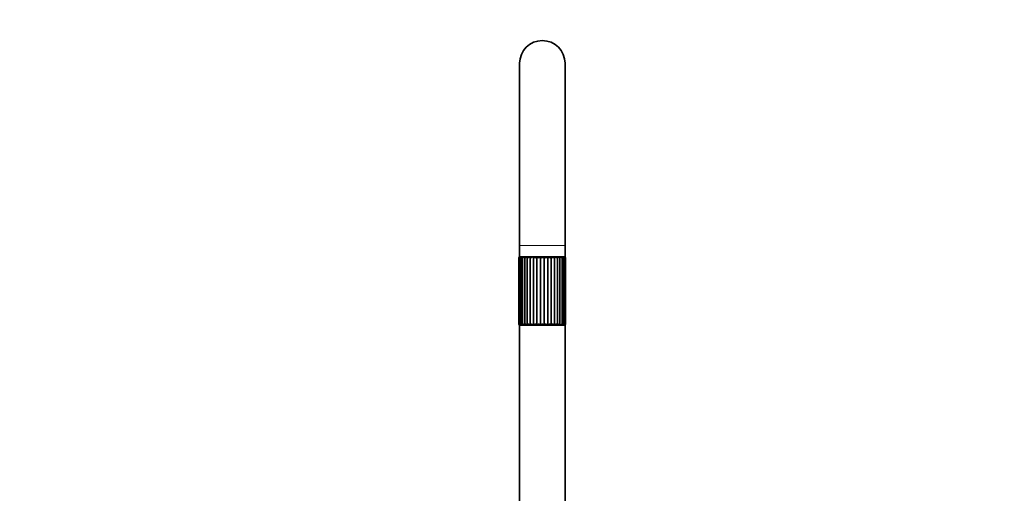
# Model space of a CAD drawing. Units: millimetres. Extents: x 0 to 1478, y 0 to 1758.
# Drawn here: x 433 to 865, y 1234 to 1442 of the extents above; entities that cross this region are included whole.
import ezdxf
from ezdxf import colors
from ezdxf.entities.mleader import LeaderData, LeaderLine
from ezdxf.math import Vec2, Vec3

# ---------------------------------------------------------------- set-up
doc = ezdxf.new("R2010")
doc.units = ezdxf.units.MM
doc.layers.add('DV1_Défaut', color=7, linetype='Continuous')
doc.layers.add('Défaut', color=7, linetype='Continuous')

# ---------------------------------------------------------------- blocks, each defined once
blk = doc.blocks.new('_DOT')
at = {"color": 0}
blk.add_line((0, 0), (-1, 0), dxfattribs=at)
at = {"color": 0, "const_width": 0.333}
blk.add_lwpolyline([(-0.1665, 0, 1), (0.1665, 0, 1)], format="xyb", close=True, dxfattribs=at)
blk = doc.blocks.new('SE')
at = {"layer": 'DV1_Défaut', "color": 7, "linetype": 'Continuous', "lineweight": 35}
for p, q in [((652.24, 1422.87), (652.24, 1342.87)), ((672.24, 1342.87), (672.24, 1422.87)), ((652.24, 1342.87), (652.24, 1337.87)), ((672.24, 1337.87), (672.24, 1342.87)), ((651.99, 1337.32), (651.99, 1308.32)), ((652.24, 1337.87), (672.24, 1337.87)), ((652.24, 1337.87), (652.24, 1337.75)), ((652.32, 1337.49), (652.32, 1308.15)), ((652.49, 1337.82), (671.99, 1337.82)), ((652.83, 1337.59), (652.83, 1308.05)), ((653.56, 1337.67), (653.56, 1307.97)), ((653.99, 1337.87), (653.94, 1337.82)), ((654.5, 1337.75), (654.5, 1307.89)), ((655.62, 1337.8), (655.62, 1307.84)), ((656.9, 1337.8), (656.9, 1307.84)), ((658.32, 1337.8), (658.32, 1307.84)), ((659.85, 1337.8), (659.85, 1307.84)), ((661.43, 1337.8), (661.43, 1307.84)), ((663.04, 1337.8), (663.04, 1307.84)), ((664.63, 1337.8), (664.63, 1307.84)), ((666.16, 1337.8), (666.16, 1307.84)), ((667.58, 1337.8), (667.58, 1307.84)), ((668.86, 1337.8), (668.86, 1307.84)), ((669.98, 1307.89), (669.98, 1337.75)), ((670.54, 1337.82), (670.49, 1337.87)), ((670.92, 1307.97), (670.92, 1337.67)), ((671.66, 1308.05), (671.66, 1337.59)), ((672.17, 1308.15), (672.17, 1337.49)), ((672.24, 1337.75), (672.24, 1337.87)), ((672.44, 1337.32), (672.44, 1337.33)), ((672.44, 1337.33), (672.44, 1337.32)), ((672.44, 1337.33), (672.44, 1308.31)), ((672.44, 1308.32), (672.44, 1337.32)), ((672.49, 1308.32), (672.49, 1337.32)), ((652.24, 1307.89), (652.24, 1222.37)), ((652.49, 1307.82), (671.99, 1307.82)), ((672.24, 1222.37), (672.24, 1307.89)), ((672.44, 1308.32), (672.44, 1308.31)), ((672.44, 1308.31), (672.44, 1308.32))]:
    blk.add_line(p, q, dxfattribs=at)
at = {"layer": 'DV1_Défaut', "color": 7, "linetype": 'Continuous', "lineweight": 18}
for p, q in [((652.24, 1342.87), (672.24, 1342.87)), ((651.99, 1337.32), (652.05, 1337.32)), ((652.05, 1337.32), (652.05, 1308.32)), ((672.44, 1337.32), (672.49, 1337.32)), ((651.99, 1308.32), (652.05, 1308.32)), ((672.44, 1308.32), (672.49, 1308.32))]:
    blk.add_line(p, q, dxfattribs=at)
at = {"layer": 'DV1_Défaut', "color": 7, "linetype": 'Continuous', "lineweight": 35}
for centre, radius, start, end in [((662.24, 1422.87), 10, 0, 180), ((652.49, 1337.32), 0.5, 90, 180), ((652.65, 1337.2), 0.62, 101.2925, 168.4196), ((653.12, 1336.97), 0.848, 101.5942, 155.8717), ((653.87, 1336.69), 1.14, 102.4061, 146.5831), ((654.86, 1336.37), 1.48, 103.3783, 139.8303), ((656.09, 1336.01), 1.86, 104.4718, 134.9639), ((657.52, 1335.62), 2.27, 105.7525, 131.5013), ((659.09, 1339.63), 2.85, 219.8599, 234.143), ((659.13, 1335.22), 2.71, 107.3306, 129.106), ((667.36, 1348.95), 14.35, 230.9672, 234.1451), ((660.91, 1334.77), 3.21, 109.3562, 127.5458), ((656.46, 1331.92), 6.79, 52.7003, 60.0824), ((662.89, 1334.21), 3.88, 112.0436, 126.6532), ((659.61, 1333.85), 4.35, 52.7946, 65.1786), ((665.26, 1333.21), 5.1, 115.7181, 126.2864), ((661.78, 1334.55), 3.49, 52.5059, 68.7839), ((669.42, 1329.81), 9.32, 120.9028, 126.2809), ((663.68, 1334.99), 2.97, 51.705, 71.3871), ((652.63, 1354.83), 21.75, 306.3704, 308.4682), ((665.42, 1335.35), 2.56, 50.249, 73.3154), ((665.32, 1339.71), 2.96, 306.073, 319.8533), ((667.01, 1335.7), 2.18, 47.9731, 74.781), ((668.42, 1336.05), 1.81, 44.652, 75.9279), ((669.63, 1336.38), 1.46, 39.9596, 76.8568), ((670.62, 1336.69), 1.14, 33.4214, 77.6267), ((671.36, 1336.97), 0.855, 24.3771, 78.2112), ((671.83, 1337.19), 0.628, 12.0268, 78.3392), ((671.99, 1337.32), 0.5, 0, 90), ((652.49, 1308.32), 0.5, 180, 270), ((652.66, 1308.45), 0.626, 191.9505, 258.3374), ((653.13, 1308.67), 0.853, 204.3206, 258.2135), ((653.87, 1308.94), 1.13, 213.3804, 257.6304), ((654.85, 1309.26), 1.46, 219.9301, 256.8613), ((656.06, 1309.59), 1.81, 224.6309, 255.9334), ((657.47, 1309.94), 2.18, 227.9583, 254.7879), ((659.15, 1305.94), 2.94, 126.0692, 139.928), ((659.05, 1310.29), 2.56, 230.2392, 253.3243), ((671.55, 1291.22), 21.24, 126.3704, 128.5173), ((660.79, 1310.65), 2.97, 231.699, 251.3989), ((655.03, 1315.87), 9.37, 300.9359, 306.2815), ((662.69, 1311.08), 3.48, 232.5031, 248.8002), ((659.22, 1312.44), 5.11, 295.7412, 306.2856), ((664.87, 1311.78), 4.35, 232.7942, 245.2013), ((661.58, 1311.44), 3.89, 292.0602, 306.6499), ((668, 1313.7), 6.76, 232.7019, 240.1144), ((663.57, 1310.87), 3.22, 289.3686, 307.5394), ((657.15, 1296.72), 14.31, 50.9864, 54.1751), ((665.35, 1310.42), 2.71, 287.34, 309.0956), ((665.38, 1305.99), 2.87, 39.9387, 54.135), ((666.96, 1310.02), 2.27, 285.7601, 311.4859), ((668.39, 1309.63), 1.86, 284.478, 314.9421), ((669.62, 1309.27), 1.48, 283.3838, 319.7998), ((670.62, 1308.95), 1.14, 282.411, 326.5409), ((671.36, 1308.67), 0.849, 281.5978, 335.814), ((671.83, 1308.45), 0.621, 281.2913, 348.3428), ((671.99, 1308.32), 0.5, 270, 0)]:
    blk.add_arc(centre, radius, start, end, dxfattribs=at)
for points, knots in [([(652.35, 1337.32), (652.31, 1337.42), (652.3, 1337.52), (652.35, 1337.65), (652.37, 1337.69), (652.43, 1337.76), (652.48, 1337.79), (652.53, 1337.8)], [0, 0, 0, 0, 0.5, 0.5, 0.75, 0.75, 1, 1, 1, 1]), ([(652.92, 1337.32), (652.86, 1337.42), (652.83, 1337.52), (652.83, 1337.65), (652.84, 1337.69), (652.88, 1337.76), (652.91, 1337.79), (652.95, 1337.8)], [0, 0, 0, 0, 0.5, 0.5, 0.75, 0.75, 1, 1, 1, 1]), ([(653.73, 1337.32), (653.65, 1337.42), (653.6, 1337.52), (653.56, 1337.65), (653.56, 1337.69), (653.58, 1337.76), (653.59, 1337.79), (653.62, 1337.8)], [0, 0, 0, 0, 0.5, 0.5, 0.75, 0.75, 1, 1, 1, 1]), ([(654.77, 1337.32), (654.68, 1337.42), (654.6, 1337.52), (654.53, 1337.65), (654.51, 1337.69), (654.5, 1337.76), (654.5, 1337.79), (654.52, 1337.8)], [0, 0, 0, 0, 0.5, 0.5, 0.75, 0.75, 1, 1, 1, 1]), ([(656.01, 1337.32), (655.9, 1337.42), (655.8, 1337.52), (655.7, 1337.65), (655.67, 1337.69), (655.63, 1337.76), (655.62, 1337.79), (655.62, 1337.8)], [0, 0, 0, 0, 0.5, 0.5, 0.75, 0.75, 1, 1, 1, 1]), ([(668.86, 1337.8), (668.86, 1337.77), (668.82, 1337.69), (668.68, 1337.52), (668.58, 1337.42), (668.47, 1337.32)], [0, 0, 0, 0, 0.5, 0.5, 1, 1, 1, 1]), ([(669.96, 1337.8), (669.99, 1337.77), (669.98, 1337.69), (669.88, 1337.52), (669.81, 1337.42), (669.71, 1337.32)], [0, 0, 0, 0, 0.5, 0.5, 1, 1, 1, 1]), ([(670.86, 1337.8), (670.92, 1337.77), (670.93, 1337.69), (670.89, 1337.52), (670.83, 1337.42), (670.75, 1337.32)], [0, 0, 0, 0, 0.5, 0.5, 1, 1, 1, 1]), ([(671.53, 1337.8), (671.62, 1337.77), (671.65, 1337.69), (671.66, 1337.52), (671.63, 1337.42), (671.57, 1337.32)], [0, 0, 0, 0, 0.5, 0.5, 1, 1, 1, 1]), ([(671.95, 1337.8), (672.06, 1337.77), (672.12, 1337.69), (672.18, 1337.52), (672.17, 1337.42), (672.13, 1337.32)], [0, 0, 0, 0, 0.5, 0.5, 1, 1, 1, 1]), ([(652.53, 1307.84), (652.42, 1307.87), (652.36, 1307.95), (652.3, 1308.12), (652.31, 1308.22), (652.35, 1308.32)], [0, 0, 0, 0, 0.5, 0.5, 1, 1, 1, 1]), ([(652.95, 1307.84), (652.87, 1307.87), (652.83, 1307.95), (652.83, 1308.12), (652.86, 1308.22), (652.92, 1308.32)], [0, 0, 0, 0, 0.5, 0.5, 1, 1, 1, 1]), ([(653.62, 1307.84), (653.56, 1307.87), (653.55, 1307.95), (653.6, 1308.12), (653.65, 1308.22), (653.73, 1308.32)], [0, 0, 0, 0, 0.5, 0.5, 1, 1, 1, 1]), ([(654.52, 1307.84), (654.49, 1307.87), (654.5, 1307.95), (654.6, 1308.12), (654.67, 1308.22), (654.77, 1308.32)], [0, 0, 0, 0, 0.5, 0.5, 1, 1, 1, 1]), ([(655.62, 1307.84), (655.62, 1307.87), (655.66, 1307.95), (655.8, 1308.12), (655.9, 1308.22), (656.01, 1308.32)], [0, 0, 0, 0, 0.5, 0.5, 1, 1, 1, 1]), ([(668.47, 1308.32), (668.58, 1308.22), (668.68, 1308.12), (668.78, 1307.99), (668.81, 1307.95), (668.85, 1307.88), (668.86, 1307.85), (668.86, 1307.84)], [0, 0, 0, 0, 0.5, 0.5, 0.75, 0.75, 1, 1, 1, 1]), ([(669.71, 1308.32), (669.81, 1308.22), (669.88, 1308.12), (669.95, 1307.99), (669.97, 1307.95), (669.98, 1307.88), (669.98, 1307.85), (669.96, 1307.84)], [0, 0, 0, 0, 0.5, 0.5, 0.75, 0.75, 1, 1, 1, 1]), ([(670.75, 1308.32), (670.83, 1308.22), (670.89, 1308.12), (670.92, 1307.99), (670.92, 1307.95), (670.91, 1307.88), (670.89, 1307.85), (670.86, 1307.84)], [0, 0, 0, 0, 0.5, 0.5, 0.75, 0.75, 1, 1, 1, 1]), ([(671.57, 1308.32), (671.63, 1308.22), (671.66, 1308.12), (671.65, 1307.99), (671.64, 1307.95), (671.6, 1307.88), (671.57, 1307.85), (671.53, 1307.84)], [0, 0, 0, 0, 0.5, 0.5, 0.75, 0.75, 1, 1, 1, 1]), ([(672.13, 1308.32), (672.17, 1308.22), (672.18, 1308.12), (672.14, 1307.99), (672.12, 1307.95), (672.05, 1307.88), (672.01, 1307.85), (671.95, 1307.84)], [0, 0, 0, 0, 0.5, 0.5, 0.75, 0.75, 1, 1, 1, 1])]:
    blk.add_open_spline(points, degree=3, knots=knots, dxfattribs=at)

msp = doc.modelspace()

# ---------------------------------------------------------------- block references
at = {"layer": 'Défaut'}
msp.add_blockref('SE', (0, 0), dxfattribs=at)

# ---------------------------------------------------------------- leaders
at = {"layer": 'Défaut', "color": 7, "linetype": 'Continuous', "lineweight": 18}
ml = msp.add_multileader_mtext('Standard', dxfattribs=at)
ml.set_content('{\\pxsm0.9;\\fSolid Edge ISO|b1||i0||c0|p34;\\W1.;08/04/2022\\P}', color=256)
ml.set_leader_properties()
ml.set_arrow_properties(name='DOT')
ml.build(insert=Vec2(0, 0))
ml.multileader.update_dxf_attribs({"leader_type": 0, "dogleg_length": 0, "arrow_head_size": 12})
ctx = ml.context
ctx.base_point, ctx.char_height, ctx.arrow_head_size, ctx.landing_gap_size = Vec3(1390.41, 1750.71), 12, 12, 4.2
notes = []
notes.append((ctx, [(0, (0, 0, 0), (0, 0), (1, 0), 1, [])]))
ctx.mtext.insert = Vec3(1392.41, 1756.83)
for ctx, leaders in notes:
    for number, flags, end, landing, length, lines in leaders:
        leader = LeaderData()
        leader.index, (leader.has_last_leader_line, leader.has_dogleg_vector, leader.attachment_direction) = number, flags
        leader.last_leader_point, leader.dogleg_vector, leader.dogleg_length = Vec3(end), Vec3(landing), length
        for number, points, colour, breaks in lines:
            line = LeaderLine()
            line.index, line.vertices, line.color, line.breaks = number, Vec3.list(points), colors.encode_raw_color(colour), breaks
            leader.lines.append(line)
        ctx.leaders.append(leader)

doc.saveas('drawing.dxf')
